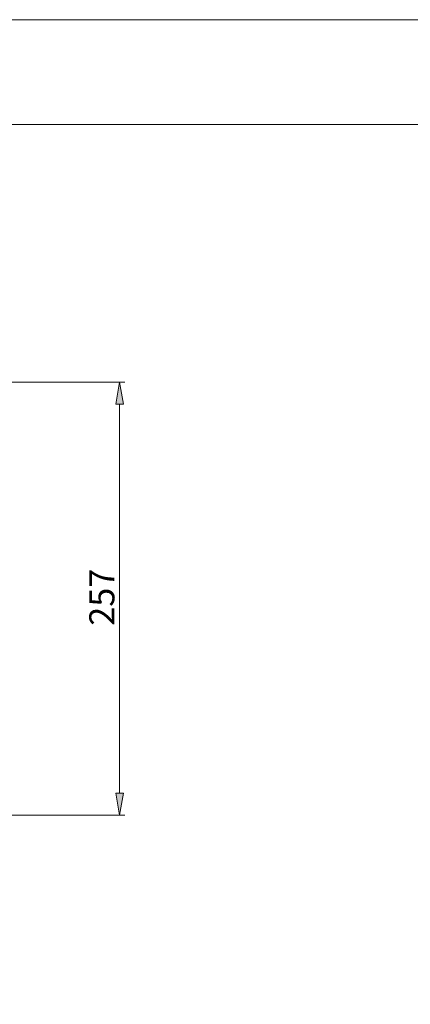
# Model space of a CAD drawing. Units: inches. Extents: x 15 to 1225, y 15 to 826.
# Drawn here: x 463 to 564, y 571 to 826 of the extents above; entities that cross this region are included whole.
import ezdxf

# ---------------------------------------------------------------- set-up
doc = ezdxf.new("R2010")
doc.units = ezdxf.units.IN
doc.header["$MEASUREMENT"] = 0
doc.layers.add('Ebene 1', color=7, linetype='Continuous')

# ---------------------------------------------------------------- blocks, each defined once
blk = doc.blocks.new('block 6')
at = {"layer": 'Ebene 1', "lineweight": 0}
blk.add_lwpolyline([(1225, 30.64), (1225, 799), (138.44, 799), (138.44, 30.64), (1225, 30.64)], dxfattribs=at)
blk = doc.blocks.new('block 7')
at = {"layer": 'Ebene 1', "true_color": 0x1d1d1b}
h = blk.add_hatch(color=250, dxfattribs=at)
h.dxf.hatch_style = 2
h.paths.add_polyline_path([(487.92, 726.51), (489.93, 726.51), (488.93, 732.19)])
h = blk.add_hatch(color=250, dxfattribs=at)
h.dxf.hatch_style = 2
h.paths.add_polyline_path([(487.92, 625.62), (489.93, 625.62), (488.93, 619.94)])
at = {"layer": 'Ebene 1', "lineweight": 0}
for points in [[(427.79, 732.19), (490.26, 732.19)], [(487.92, 726.51), (489.93, 726.51), (488.93, 732.19), (487.92, 726.51)], [(487.92, 726.51), (489.93, 726.51), (488.93, 732.19), (487.92, 726.51)], [(488.93, 726.51), (488.93, 625.62)], [(487.92, 625.62), (489.93, 625.62), (488.93, 619.94), (487.92, 625.62)], [(487.92, 625.62), (489.93, 625.62), (488.93, 619.94), (487.92, 625.62)], [(427.79, 619.94), (490.26, 619.94)]]:
    blk.add_lwpolyline(points, dxfattribs=at)
at = {"layer": 'Ebene 1', "color": 7, "true_color": 0xffffff, "insert": (487.59, 669.05), "char_height": 6.5043, "attachment_point": 7, "rotation": 90}
blk.add_mtext('\\fTitillium|b0|i0|c0|p34;\\W1;257', dxfattribs=at)

msp = doc.modelspace()

# ---------------------------------------------------------------- linework, layer by layer
at = {"layer": 'Ebene 1', "color": 250, "lineweight": 18, "true_color": 0x1d1d1b}
msp.add_lwpolyline([(14.57, 826.15), (1175.2, 826.15)], dxfattribs=at)

# ---------------------------------------------------------------- block references
at = {"layer": 'Ebene 1'}
for name in ['block 6', 'block 7']:
    msp.add_blockref(name, (0, 0), dxfattribs=at)

doc.saveas('drawing.dxf')
